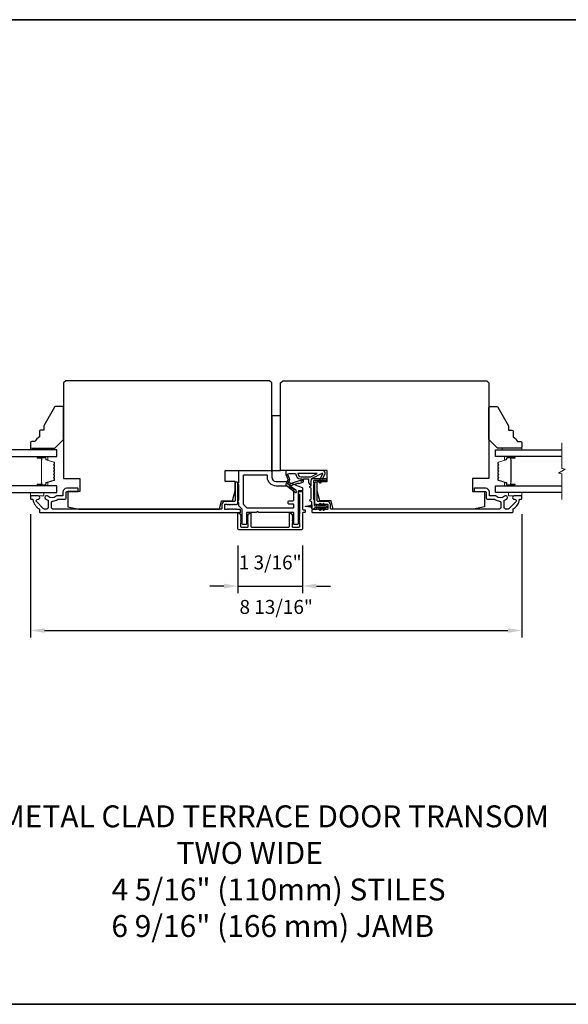
# Model space of a CAD drawing. Extents: x -11204 to -10661, y 1443 to 1540.
# Drawn here: x -11148 to -11138, y 1491 to 1509 of the extents above; entities that cross this region are included whole.
import ezdxf

# ---------------------------------------------------------------- set-up
doc = ezdxf.new("R2010")
doc.units = 0
doc.header["$LTSCALE"] = 250
doc.header["$MEASUREMENT"] = 0
doc.header["$PDMODE"] = 3
doc.header["$PDSIZE"] = -2
doc.layers.get('DEFPOINTS').update_dxf_attribs({"color": 2, "linetype": 'CONTINUOUS'})
for name, color, linetype, lineweight in [('2', 2, 'CONTINUOUS', 25), ('6', 6, 'CONTINUOUS', 5), ('8', 7, 'CONTINUOUS', 35), ('Break Line (ANSI)', 7, 'CONTINUOUS', 15), ('Butal', 9, 'CONTINUOUS', 15), ('Spacer Bar', 1, 'CONTINUOUS', 9), ('Symbol (ISO)', 7, 'CONTINUOUS', 15), ('Visible (ANSI)', 7, 'CONTINUOUS', 25)]:
    doc.layers.add(name, color=color, linetype=linetype, lineweight=lineweight)
doc.layers.add('Glass', color=6, linetype='CONTINUOUS')
doc.layers.add('MISCELLANEOUS', color=6, linetype='CONTINUOUS')
doc.styles.add('ROMANS', font='romans')
doc.styles.add('style1', font='arial.ttf')
doc.dimstyles.new('LWDEC$0', dxfattribs={"dimscale": 0.125, "dimtxt": 2.5, "dimasz": 1, "dimexe": 1.25, "dimexo": 3, "dimgap": 2, "dimtad": 1, "dimtoh": 1, "dimdec": 4, "dimzin": 11, "dimdsep": 46, "dimlunit": 5, "dimtxsty": 'ROMANS', "dimcen": 0, "dimdle": 1.5, "dimazin": 0, "dimtfac": 1, "dimtdec": 4, "dimtix": 1, "dimtmove": 0, "dimatfit": 3, "dimfxl": 0, "dimfrac": 2, "dimtzin": 0, "dimarcsym": 0})

# ---------------------------------------------------------------- blocks, each defined once
blk = doc.blocks.new('*D194')
at = {"layer": '2', "color": 0, "linetype": 'ByBlock', "lineweight": -2}
for p, q in [((-11143.815, 1499.538), (-11143.815, 1498.686)), ((-11142.653, 1499.538), (-11142.653, 1498.686)), ((-11144.065, 1498.811), (-11144.315, 1498.811)), ((-11143.815, 1498.811), (-11142.653, 1498.811)), ((-11142.403, 1498.811), (-11142.153, 1498.811))]:
    blk.add_line(p, q, dxfattribs=at)
at = {"layer": '2', "color": 0}
for points in [[(-11144.065, 1498.853), (-11144.065, 1498.769), (-11143.815, 1498.811)], [(-11142.403, 1498.853), (-11142.403, 1498.769), (-11142.653, 1498.811)]]:
    blk.add_solid(points, dxfattribs=at)
at = {"layer": 'DEFPOINTS', "color": 0}
for p in [(-11143.815, 1499.838), (-11142.653, 1499.838), (-11142.653, 1498.811)]:
    blk.add_point(p, dxfattribs=at)
at = {"layer": '2', "color": 0, "insert": (-11143.234, 1499.202), "char_height": 0.25, "attachment_point": 5, "style": 'ROMANS'}
blk.add_mtext('1 3/16"', dxfattribs=at)
blk = doc.blocks.new('*D195')
at = {"layer": '2', "color": 0, "linetype": 'ByBlock', "lineweight": -2}
for p, q in [((-11147.535, 1500.1), (-11147.535, 1497.888)), ((-11138.716, 1500.1), (-11138.716, 1497.888)), ((-11147.285, 1498.013), (-11138.966, 1498.013))]:
    blk.add_line(p, q, dxfattribs=at)
at = {"layer": '2', "color": 0}
for points in [[(-11147.285, 1498.055), (-11147.285, 1497.971), (-11147.535, 1498.013)], [(-11138.966, 1498.055), (-11138.966, 1497.971), (-11138.716, 1498.013)]]:
    blk.add_solid(points, dxfattribs=at)
at = {"layer": 'DEFPOINTS', "color": 0}
for p in [(-11147.535, 1500.4), (-11138.716, 1500.4), (-11138.716, 1498.013)]:
    blk.add_point(p, dxfattribs=at)
at = {"layer": '2', "color": 0, "insert": (-11143.126, 1498.404), "char_height": 0.25, "attachment_point": 5, "style": 'ROMANS'}
blk.add_mtext('8 13/16"', dxfattribs=at)

msp = doc.modelspace()

# ---------------------------------------------------------------- linework, layer by layer
at = {"layer": '6'}
for points in [[(-11147.18097, 1501.2558), (-11147.18097, 1501.28533), (-11147.5353, 1501.28533), (-11147.5353, 1501.2558)], [(-11139.07075, 1501.2558), (-11139.07075, 1501.28533), (-11138.71642, 1501.28533), (-11138.71642, 1501.2558)], [(-11147.5353, 1500.48809), (-11147.5353, 1500.42903), (-11147.29908, 1500.42903), (-11147.29908, 1500.48809)], [(-11138.71642, 1500.48809), (-11138.71642, 1500.42903), (-11138.95264, 1500.42903), (-11138.95264, 1500.48809)]]:
    msp.add_lwpolyline(points, close=True, dxfattribs=at)
at = {"layer": '8', "linetype": 'Continuous'}
msp.add_lwpolyline([(-11157.14618, 1508.97504), (-11129.40723, 1508.97504), (-11129.40723, 1491.30471), (-11157.14618, 1491.30471)], close=True, dxfattribs=at)
at = {"layer": 'Break Line (ANSI)', "flags": 128}
msp.add_lwpolyline([(-11137.99882, 1500.36309), (-11137.99882, 1500.82203), (-11138.05787, 1500.83785), (-11137.93976, 1500.90604), (-11137.99882, 1500.92187), (-11137.99882, 1501.3808)], dxfattribs=at)
at = {"layer": 'Butal'}
for points in [[(-11147.39985, 1501.13376), (-11147.23534, 1501.13376, -0.41421356), (-11147.2255, 1501.12392), (-11147.2255, 1501.07175), (-11147.24953, 1501.0791, -0.32975055), (-11147.26, 1501.09325), (-11147.26, 1501.09793, 0.41421356), (-11147.28007, 1501.11801), (-11147.40969, 1501.11801), (-11147.40969, 1501.12392, -0.41421356)], [(-11138.85187, 1501.13376), (-11139.01638, 1501.13376, 0.41421356), (-11139.02622, 1501.12392), (-11139.02622, 1501.07175), (-11139.00219, 1501.0791, 0.32975055), (-11138.99173, 1501.09325), (-11138.99173, 1501.09793, -0.41421356), (-11138.97165, 1501.11801), (-11138.84203, 1501.11801), (-11138.84203, 1501.12392, 0.41421356)], [(-11147.39985, 1500.61014), (-11147.23534, 1500.61014, 0.41421356), (-11147.2255, 1500.61998), (-11147.2255, 1500.67214), (-11147.24953, 1500.66479, 0.32975055), (-11147.26, 1500.65065), (-11147.26, 1500.64596, -0.41421356), (-11147.28007, 1500.62588), (-11147.40969, 1500.62588), (-11147.40969, 1500.61998, 0.41421356)], [(-11138.85187, 1500.61014), (-11139.01638, 1500.61014, -0.41421356), (-11139.02622, 1500.61998), (-11139.02622, 1500.67214), (-11139.00219, 1500.66479, -0.32975055), (-11138.99173, 1500.65065), (-11138.99173, 1500.64596, 0.41421356), (-11138.97165, 1500.62588), (-11138.84203, 1500.62588), (-11138.84203, 1500.61998, -0.41421356)]]:
    msp.add_lwpolyline(points, format="xyb", close=True, dxfattribs=at)
at = {"layer": 'Glass', "color": 1}
for points in [[(-11148.25291, 1501.13376), (-11147.06286, 1501.13376), (-11147.06286, 1501.2558), (-11148.25291, 1501.2558)], [(-11137.99882, 1501.13376), (-11139.18886, 1501.13376), (-11139.18886, 1501.2558), (-11137.99882, 1501.2558)], [(-11148.25291, 1500.48809), (-11147.06286, 1500.48809), (-11147.06286, 1500.61014), (-11148.25291, 1500.61014)], [(-11137.99882, 1500.48809), (-11139.18886, 1500.48809), (-11139.18886, 1500.61014), (-11137.99882, 1500.61014)]]:
    msp.add_lwpolyline(points, dxfattribs=at)
at = {"layer": 'MISCELLANEOUS', "color": 1}
for points in [[(-11142.30276, 1500.83756, -0.71989699), (-11142.29193, 1500.82728), (-11142.35972, 1500.68189), (-11142.32404, 1500.66525), (-11142.30407, 1500.70807), (-11142.28623, 1500.69975), (-11142.2866, 1500.74554), (-11142.24919, 1500.82578, 0.54861879), (-11142.28487, 1500.88179), (-11142.95416, 1500.88179), (-11142.95416, 1500.81289), (-11142.91618, 1500.73145, -1.57383989), (-11142.91621, 1500.71719), (-11142.95068, 1500.63425, 0.33945426), (-11142.94697, 1500.62036), (-11142.77714, 1500.48972, 0.41421356), (-11142.76609, 1500.49116), (-11142.76369, 1500.49428, 0.24469844), (-11142.76242, 1500.50144), (-11142.76934, 1500.52346), (-11142.87884, 1500.60769, -1), (-11142.86924, 1500.62017), (-11142.86612, 1500.61777), (-11142.73703, 1500.65822, -0.41421356), (-11142.72223, 1500.65048), (-11142.64709, 1500.67403, 0.32781941), (-11142.63329, 1500.69281), (-11142.63329, 1500.73218), (-11142.54471, 1500.73218), (-11142.54471, 1500.67701, 0.40055177), (-11142.49593, 1500.62588), (-11142.49943, 1500.69281), (-11142.49491, 1500.72969, -0.24469844), (-11142.48873, 1500.73868)], [(-11142.6825, 1500.6976, 0.50622893), (-11142.69273, 1500.70511), (-11142.87611, 1500.64764), (-11142.89875, 1500.623), (-11142.91747, 1500.6374, -0.87697646), (-11142.90965, 1500.65091), (-11142.88731, 1500.70467, 0.21058281), (-11142.88818, 1500.74594), (-11142.91485, 1500.80311, -1.04461363), (-11142.92087, 1500.81765), (-11142.88526, 1500.83061), (-11142.77713, 1500.83061, 0.41421356), (-11142.67871, 1500.73218), (-11142.66676, 1500.73218), (-11142.66676, 1500.6976, -1)], [(-11142.67871, 1500.77155), (-11142.50237, 1500.77155), (-11142.39131, 1500.83061), (-11142.73776, 1500.83061, 0.41421356)]]:
    msp.add_lwpolyline(points, format="xyb", close=True, dxfattribs=at)
at = {"layer": 'Spacer Bar'}
for points in [[(-11147.25527, 1500.66488, 0.32975055), (-11147.26022, 1500.65819), (-11147.26022, 1500.63788, -0.41421356), (-11147.27222, 1500.62588), (-11147.40969, 1500.62588, -1), (-11147.40969, 1500.64088), (-11147.34148, 1500.64088, 0.41421356), (-11147.33648, 1500.64588), (-11147.33848, 1500.64588), (-11147.33848, 1500.66557), (-11147.34219, 1500.67567), (-11147.34219, 1501.06813), (-11147.33848, 1501.07832), (-11147.33848, 1501.09801), (-11147.33648, 1501.09801, 0.41421356), (-11147.34148, 1501.10301), (-11147.40969, 1501.10301, -1), (-11147.40969, 1501.11801), (-11147.27222, 1501.11801, -0.41421356), (-11147.26022, 1501.10601), (-11147.26022, 1501.0857, 0.32975055), (-11147.25527, 1501.07901), (-11147.11566, 1501.03633, -0.32975055), (-11147.10719, 1501.02488), (-11147.10719, 1501.00177, -0.17183143), (-11147.10831, 1500.99862), (-11147.11608, 1500.98902, 0.35411857), (-11147.11608, 1500.98273), (-11147.10831, 1500.97313, -0.17183143), (-11147.10719, 1500.96999), (-11147.10719, 1500.94481, -0.17183143), (-11147.10831, 1500.94166), (-11147.11608, 1500.93206, 0.35411857), (-11147.11608, 1500.92577), (-11147.10831, 1500.91617, -0.17183143), (-11147.10719, 1500.91303), (-11147.10719, 1500.88784, -0.17183143), (-11147.10831, 1500.88469), (-11147.11608, 1500.87509, 0.35411857), (-11147.11608, 1500.8688), (-11147.10831, 1500.8592, -0.17183143), (-11147.10719, 1500.85606), (-11147.10719, 1500.83087, -0.17183143), (-11147.10831, 1500.82772), (-11147.11608, 1500.81812, 0.35411857), (-11147.11608, 1500.81183), (-11147.10831, 1500.80223, -0.17183143), (-11147.10719, 1500.79909), (-11147.10719, 1500.77391, -0.17183143), (-11147.10831, 1500.77076), (-11147.11608, 1500.76116, 0.35411857), (-11147.11608, 1500.75487), (-11147.10831, 1500.74527, -0.17183143), (-11147.10719, 1500.74213), (-11147.10719, 1500.71901, -0.32975055), (-11147.11566, 1500.70757)], [(-11147.11169, 1500.91303), (-11147.11169, 1500.88784, -0.17183143), (-11147.1118, 1500.88752), (-11147.11957, 1500.87793, 0.35411857), (-11147.11957, 1500.86597), (-11147.1118, 1500.85637, -0.17183143), (-11147.11169, 1500.85606), (-11147.11169, 1500.83087, -0.17183143), (-11147.1118, 1500.83055), (-11147.11957, 1500.82096, 0.35411857), (-11147.11957, 1500.809), (-11147.1118, 1500.7994, -0.17183143), (-11147.11169, 1500.79909), (-11147.11169, 1500.77391, -0.17183143), (-11147.1118, 1500.77359), (-11147.11957, 1500.764, 0.35411857), (-11147.11957, 1500.75204), (-11147.1118, 1500.74244, -0.17183143), (-11147.11169, 1500.74213), (-11147.11169, 1500.71901, -0.32975055), (-11147.11698, 1500.71187), (-11147.25659, 1500.66919, 0.32975055), (-11147.26472, 1500.65819), (-11147.26472, 1500.63788, -0.41421356), (-11147.27222, 1500.63038), (-11147.40969, 1500.63038, -1), (-11147.40969, 1500.63638), (-11147.34148, 1500.63638, 0.41421356), (-11147.33198, 1500.64588), (-11147.33198, 1500.65819), (-11147.33648, 1500.65819), (-11147.33648, 1500.66592), (-11147.34019, 1500.67603), (-11147.34019, 1501.06778), (-11147.33648, 1501.07797), (-11147.33648, 1501.0857), (-11147.33198, 1501.0857), (-11147.33198, 1501.09801, 0.41421356), (-11147.34148, 1501.10751), (-11147.40969, 1501.10751, -1), (-11147.40969, 1501.11351), (-11147.27222, 1501.11351, -0.41421356), (-11147.26472, 1501.10601), (-11147.26472, 1501.0857, 0.32975055), (-11147.25659, 1501.07471), (-11147.11698, 1501.03202, -0.32975055), (-11147.11169, 1501.02488), (-11147.11169, 1501.00177, -0.17183143), (-11147.1118, 1501.00145), (-11147.11957, 1500.99185, 0.35411857), (-11147.11957, 1500.9799), (-11147.1118, 1500.9703, -0.17183143), (-11147.11169, 1500.96999), (-11147.11169, 1500.94481, -0.17183143), (-11147.1118, 1500.94449), (-11147.11957, 1500.93489, 0.35411857), (-11147.11957, 1500.92294), (-11147.1118, 1500.91334, -0.17183143)], [(-11138.99645, 1500.66488, -0.32975055), (-11138.9915, 1500.65819), (-11138.9915, 1500.63788, 0.41421356), (-11138.9795, 1500.62588), (-11138.84203, 1500.62588, 1), (-11138.84203, 1500.64088), (-11138.91024, 1500.64088, -0.41421356), (-11138.91524, 1500.64588), (-11138.91324, 1500.64588), (-11138.91324, 1500.66557), (-11138.90953, 1500.67567), (-11138.90953, 1501.06813), (-11138.91324, 1501.07832), (-11138.91324, 1501.09801), (-11138.91524, 1501.09801, -0.41421356), (-11138.91024, 1501.10301), (-11138.84203, 1501.10301, 1), (-11138.84203, 1501.11801), (-11138.9795, 1501.11801, 0.41421356), (-11138.9915, 1501.10601), (-11138.9915, 1501.0857, -0.32975055), (-11138.99645, 1501.07901), (-11139.13606, 1501.03633, 0.32975055), (-11139.14453, 1501.02488), (-11139.14453, 1501.00177, 0.17183143), (-11139.14342, 1500.99862), (-11139.13565, 1500.98902, -0.35411857), (-11139.13565, 1500.98273), (-11139.14342, 1500.97313, 0.17183143), (-11139.14453, 1500.96999), (-11139.14453, 1500.94481, 0.17183143), (-11139.14342, 1500.94166), (-11139.13565, 1500.93206, -0.35411857), (-11139.13565, 1500.92577), (-11139.14342, 1500.91617, 0.17183143), (-11139.14453, 1500.91303), (-11139.14453, 1500.88784, 0.17183143), (-11139.14342, 1500.88469), (-11139.13565, 1500.87509, -0.35411857), (-11139.13565, 1500.8688), (-11139.14342, 1500.8592, 0.17183143), (-11139.14453, 1500.85606), (-11139.14453, 1500.83087, 0.17183143), (-11139.14342, 1500.82772), (-11139.13565, 1500.81812, -0.35411857), (-11139.13565, 1500.81183), (-11139.14342, 1500.80223, 0.17183143), (-11139.14453, 1500.79909), (-11139.14453, 1500.77391, 0.17183143), (-11139.14342, 1500.77076), (-11139.13565, 1500.76116, -0.35411857), (-11139.13565, 1500.75487), (-11139.14342, 1500.74527, 0.17183143), (-11139.14453, 1500.74213), (-11139.14453, 1500.71901, 0.32975055), (-11139.13606, 1500.70757)], [(-11139.14003, 1500.91303), (-11139.14003, 1500.88784, 0.17183143), (-11139.13992, 1500.88752), (-11139.13215, 1500.87793, -0.35411857), (-11139.13215, 1500.86597), (-11139.13992, 1500.85637, 0.17183143), (-11139.14003, 1500.85606), (-11139.14003, 1500.83087, 0.17183143), (-11139.13992, 1500.83055), (-11139.13215, 1500.82096, -0.35411857), (-11139.13215, 1500.809), (-11139.13992, 1500.7994, 0.17183143), (-11139.14003, 1500.79909), (-11139.14003, 1500.77391, 0.17183143), (-11139.13992, 1500.77359), (-11139.13215, 1500.764, -0.35411857), (-11139.13215, 1500.75204), (-11139.13992, 1500.74244, 0.17183143), (-11139.14003, 1500.74213), (-11139.14003, 1500.71901, 0.32975055), (-11139.13475, 1500.71187), (-11138.99514, 1500.66919, -0.32975055), (-11138.987, 1500.65819), (-11138.987, 1500.63788, 0.41421356), (-11138.9795, 1500.63038), (-11138.84203, 1500.63038, 1), (-11138.84203, 1500.63638), (-11138.91024, 1500.63638, -0.41421356), (-11138.91974, 1500.64588), (-11138.91974, 1500.65819), (-11138.91524, 1500.65819), (-11138.91524, 1500.66592), (-11138.91153, 1500.67603), (-11138.91153, 1501.06778), (-11138.91524, 1501.07797), (-11138.91524, 1501.0857), (-11138.91974, 1501.0857), (-11138.91974, 1501.09801, -0.41421356), (-11138.91024, 1501.10751), (-11138.84203, 1501.10751, 1), (-11138.84203, 1501.11351), (-11138.9795, 1501.11351, 0.41421356), (-11138.987, 1501.10601), (-11138.987, 1501.0857, -0.32975055), (-11138.99514, 1501.07471), (-11139.13475, 1501.03202, 0.32975055), (-11139.14003, 1501.02488), (-11139.14003, 1501.00177, 0.17183143), (-11139.13992, 1501.00145), (-11139.13215, 1500.99185, -0.35411857), (-11139.13215, 1500.9799), (-11139.13992, 1500.9703, 0.17183143), (-11139.14003, 1500.96999), (-11139.14003, 1500.94481, 0.17183143), (-11139.13992, 1500.94449), (-11139.13215, 1500.93489, -0.35411857), (-11139.13215, 1500.92294), (-11139.13992, 1500.91334, 0.17183143)]]:
    msp.add_lwpolyline(points, format="xyb", close=True, dxfattribs=at)
at = {"layer": 'Visible (ANSI)'}
for points in [[(-11146.66916, 1500.19281), (-11144.14692, 1500.19281), (-11144.11011, 1500.34045), (-11143.90822, 1500.34045), (-11143.86405, 1500.51762), (-11143.86405, 1500.68494), (-11144.04121, 1500.68494), (-11144.04121, 1500.88179), (-11143.22429, 1500.88179, 0.41421356), (-11143.2046, 1500.90147), (-11143.2046, 1502.45659), (-11143.24397, 1502.49596), (-11146.90538, 1502.49596), (-11146.94475, 1502.45659), (-11146.94475, 1500.74399), (-11146.64948, 1500.74399), (-11146.64948, 1500.50777), (-11146.86601, 1500.50777), (-11146.86601, 1500.23218)], [(-11139.58255, 1500.19281), (-11142.10479, 1500.19281), (-11142.1416, 1500.34045), (-11142.34349, 1500.34045), (-11142.38766, 1500.51762), (-11142.38766, 1500.68494), (-11142.21049, 1500.68494), (-11142.21049, 1500.88179), (-11143.02742, 1500.88179, -0.41421356), (-11143.04711, 1500.90147), (-11143.04711, 1502.45659), (-11143.00774, 1502.49596), (-11139.34633, 1502.49596), (-11139.30696, 1502.45659), (-11139.30696, 1500.74399), (-11139.60223, 1500.74399), (-11139.60223, 1500.50777), (-11139.3857, 1500.50777), (-11139.3857, 1500.23218)], [(-11147.37782, 1501.58943), (-11147.37782, 1501.491, 0.15305681), (-11147.45656, 1501.40344), (-11147.51562, 1501.40344, 0.41421356), (-11147.5353, 1501.38376), (-11147.5353, 1501.30502, 0.41421356), (-11147.51562, 1501.28533), (-11147.10223, 1501.28533), (-11146.94475, 1501.44281), (-11146.94475, 1502.01368, 0.41421356), (-11146.96444, 1502.03336), (-11147.08824, 1502.03336, 0.26794919), (-11147.10528, 1502.02352), (-11147.29908, 1501.68785), (-11147.29908, 1501.60911), (-11147.35814, 1501.60911, 0.41421356)], [(-11138.8739, 1501.58943), (-11138.8739, 1501.491, -0.15305681), (-11138.79516, 1501.40344), (-11138.73611, 1501.40344, -0.41421356), (-11138.71642, 1501.38376), (-11138.71642, 1501.30502, -0.41421356), (-11138.73611, 1501.28533), (-11139.14949, 1501.28533), (-11139.30697, 1501.44281), (-11139.30697, 1502.01368, -0.41421356), (-11139.28729, 1502.03336), (-11139.16349, 1502.03336, -0.26794919), (-11139.14644, 1502.02352), (-11138.95264, 1501.68785), (-11138.95264, 1501.60911), (-11138.89359, 1501.60911, -0.41421356)]]:
    msp.add_lwpolyline(points, format="xyb", close=True, dxfattribs=at)
msp.add_lwpolyline([(-11143.04712, 1500.88179), (-11143.04712, 1501.86604), (-11143.2046, 1501.86604), (-11143.2046, 1500.88179)], close=True, dxfattribs=at)
at = {"layer": 'Visible (ANSI)', "color": 6}
for points in [[(-11143.48251, 1500.13376), (-11143.64751, 1500.13376, 0.41421356), (-11143.65736, 1500.12392), (-11143.65736, 1499.92707, -0.41421356), (-11143.6672, 1499.91722), (-11143.72625, 1499.91722, -0.41421356), (-11143.7361, 1499.92707), (-11143.7361, 1500.18157, 0.19891237), (-11143.73898, 1500.18853), (-11143.79227, 1500.24182, -0.19891237), (-11143.79515, 1500.24878), (-11143.79515, 1500.31092, -1), (-11143.79515, 1500.35029), (-11143.79515, 1500.62588, -1), (-11143.79515, 1500.66525), (-11143.79515, 1500.87195, -0.41421356), (-11143.78531, 1500.88179), (-11143.22429, 1500.88179, -0.41421356), (-11143.2046, 1500.8621), (-11143.2046, 1500.76368, 0.41421356), (-11143.12586, 1500.68494), (-11142.92901, 1500.68494, -0.09628905), (-11142.92164, 1500.68351), (-11142.65958, 1500.57763, -0.30573068), (-11142.65342, 1500.5685), (-11142.65342, 1500.52746, -0.41421356), (-11142.66326, 1500.51762), (-11142.72232, 1500.51762, 0.41421356), (-11142.73216, 1500.50777), (-11142.73216, 1499.92707, -0.41421356), (-11142.742, 1499.91722), (-11142.80106, 1499.91722, -0.41421356), (-11142.8109, 1499.92707), (-11142.8109, 1500.12392, 0.41421356), (-11142.82074, 1500.13376), (-11143.4385, 1500.13376, -0.21342177), (-11143.44583, 1500.13704, 0.4472136), (-11143.47518, 1500.13704, -0.21342177)], [(-11143.29318, 1500.80305), (-11143.70657, 1500.80305, 0.41421356), (-11143.71641, 1500.79321), (-11143.71641, 1500.2814, 0.19891237), (-11143.71353, 1500.27444), (-11143.65447, 1500.21538, 0.19891237), (-11143.64751, 1500.2125), (-11142.82074, 1500.2125, 0.41421356), (-11142.8109, 1500.22234), (-11142.8109, 1500.27155, 0.41421356), (-11142.82074, 1500.2814), (-11142.89948, 1500.2814, -0.41421356), (-11142.90933, 1500.29124), (-11142.90933, 1500.33061, -0.41421356), (-11142.89948, 1500.34045), (-11142.82074, 1500.34045, 0.41421356), (-11142.8109, 1500.35029), (-11142.8109, 1500.5472, 0.30573068), (-11142.81706, 1500.55633), (-11142.93872, 1500.60548, 0.09628905), (-11142.9424, 1500.6062), (-11143.12586, 1500.6062, -0.41421356), (-11143.28334, 1500.76368), (-11143.28334, 1500.79321, 0.41421356)]]:
    msp.add_lwpolyline(points, format="xyb", close=True, dxfattribs=at)
at = {"layer": 'Visible (ANSI)', "color": 1}
for points in [[(-11142.44142, 1500.34316), (-11142.44474, 1500.34161), (-11142.44474, 1500.26171, 0.41421356), (-11142.4349, 1500.25187), (-11142.23018, 1500.25187, -0.41421356), (-11142.22034, 1500.24203), (-11142.22034, 1500.22234, -0.41421356), (-11142.23018, 1500.2125), (-11142.4349, 1500.2125, 0.41421356), (-11142.44474, 1500.20266, -0.41421356), (-11142.45459, 1500.19281), (-11142.47427, 1500.19281, -0.41421356), (-11142.48411, 1500.20266), (-11142.48411, 1500.32475), (-11142.51977, 1500.34137, -0.63707026), (-11142.51977, 1500.35921), (-11142.49593, 1500.37033), (-11142.49593, 1500.56647), (-11142.51977, 1500.57759, -0.63707026), (-11142.51977, 1500.59543), (-11142.49593, 1500.60655), (-11142.49593, 1500.70462, -0.41421356), (-11142.45656, 1500.74399), (-11142.23018, 1500.74399, -0.41421356), (-11142.22034, 1500.73415), (-11142.22034, 1500.71447, -0.41421356), (-11142.23018, 1500.70462), (-11142.44671, 1500.70462, 0.41421356), (-11142.45656, 1500.69478), (-11142.45656, 1500.65976), (-11142.44142, 1500.65271, -0.63707026), (-11142.44142, 1500.63843), (-11142.45656, 1500.63137), (-11142.45656, 1500.36449), (-11142.44142, 1500.35743, -0.63707026)], [(-11142.33333, 1500.66433, -1), (-11142.34945, 1500.67562), (-11142.32942, 1500.70423), (-11142.30539, 1500.70423)], [(-11142.52293, 1500.22746), (-11142.59884, 1500.23813, -0.86928674), (-11142.59884, 1500.24593), (-11142.52293, 1500.25659, 0.38792759), (-11142.5019, 1500.25955), (-11142.49293, 1500.26081, 0.34600786), (-11142.48451, 1500.26959), (-11142.48451, 1500.21447, 0.34600786), (-11142.49293, 1500.22324), (-11142.5019, 1500.2245, 0.38792759)], [(-11142.34748, 1500.28087, -1), (-11142.33136, 1500.29216), (-11142.30342, 1500.25226), (-11142.32745, 1500.25226)], [(-11142.33136, 1500.17221, -1), (-11142.34748, 1500.1835), (-11142.32745, 1500.21211), (-11142.30342, 1500.21211)], [(-11142.28408, 1500.28087), (-11142.26405, 1500.25226), (-11142.24002, 1500.25226), (-11142.26796, 1500.29216, 1)], [(-11142.28408, 1500.1835), (-11142.26405, 1500.21211), (-11142.24002, 1500.21211), (-11142.26796, 1500.17221, -1)]]:
    msp.add_lwpolyline(points, format="xyb", close=True, dxfattribs=at)
at = {"layer": 'Visible (ANSI)', "color": 3}
for points in [[(-11143.93131, 1500.27406), (-11143.9231, 1500.2814), (-11143.9149, 1500.27406, 0.381966), (-11143.90178, 1500.27406), (-11143.89358, 1500.2814), (-11143.88537, 1500.27406, 0.381966), (-11143.87225, 1500.27406), (-11143.86405, 1500.2814), (-11143.85585, 1500.27406, 0.381966), (-11143.84272, 1500.27406), (-11143.83452, 1500.2814), (-11143.82468, 1500.2814, 0.41421356), (-11143.81484, 1500.29124), (-11143.81484, 1500.66525, 0.41421356), (-11143.82468, 1500.6751), (-11143.85421, 1500.6751, 0.41421356), (-11143.86405, 1500.66525), (-11143.86405, 1500.34045, -0.41421356), (-11143.87389, 1500.33061), (-11144.04121, 1500.33061, 0.41421356), (-11144.10027, 1500.27155), (-11144.10027, 1500.20266, -0.41421356), (-11144.11011, 1500.19281), (-11147.1357, 1500.19281, -0.41421356), (-11147.16129, 1500.2184), (-11147.16129, 1500.31154, -0.39162111), (-11147.13768, 1500.33705, 0.12692995), (-11147.05394, 1500.36576, -0.14673114), (-11147.03986, 1500.36998), (-11146.91522, 1500.36998, 0.41421356), (-11146.89554, 1500.38966), (-11146.89554, 1500.49793, -0.41421356), (-11146.8857, 1500.50777), (-11146.68885, 1500.50777, 0.41421356), (-11146.679, 1500.51762), (-11146.679, 1500.55699, 0.41421356), (-11146.68885, 1500.56683), (-11146.8857, 1500.56683, 0.41421356), (-11146.95459, 1500.49793), (-11146.95459, 1500.43888, -0.41421356), (-11146.96444, 1500.42903), (-11147.05926, 1500.42903, 0.17589821), (-11147.07567, 1500.42307, -0.35738253), (-11147.22539, 1500.42158, 0.17075044), (-11147.24658, 1500.42903), (-11147.25223, 1500.42903, 0.91653194), (-11147.25735, 1500.37043, -0.1101964), (-11147.25339, 1500.36878, 0.04465595), (-11147.22604, 1500.35298, -0.29194185), (-11147.22034, 1500.34406), (-11147.22034, 1500.2184, -0.41421356), (-11147.24593, 1500.19281), (-11147.28924, 1500.19281, -0.19891237), (-11147.30733, 1500.20031), (-11147.42692, 1500.3199, -0.7067308), (-11147.40296, 1500.37014, 1.05378107), (-11147.39987, 1500.42903), (-11147.52546, 1500.42903, 0.41421356), (-11147.5353, 1500.41919), (-11147.5353, 1500.37982, 0.41421356), (-11147.52546, 1500.36998), (-11147.50294, 1500.36998, -0.37038567), (-11147.49321, 1500.36163, 0.22152703), (-11147.38255, 1500.1956, -0.26172841), (-11147.37782, 1500.1872), (-11147.37782, 1500.1436, 0.41421356), (-11147.36798, 1500.13376), (-11143.77547, 1500.13376, 0.41421356), (-11143.76562, 1500.1436), (-11143.76562, 1500.17313, 0.41421356), (-11143.77547, 1500.18297), (-11143.83452, 1500.18297), (-11143.84272, 1500.19031, 0.38196444), (-11143.85585, 1500.19031), (-11143.86405, 1500.18297), (-11143.87225, 1500.19031, 0.38196601), (-11143.88537, 1500.19031), (-11143.89358, 1500.18297), (-11143.90178, 1500.19031, 0.38196601), (-11143.9149, 1500.19031), (-11143.9231, 1500.18297), (-11143.93131, 1500.19031, 0.38196601), (-11143.94443, 1500.19031), (-11143.95263, 1500.18297), (-11143.96083, 1500.19031, 0.38196601), (-11143.97396, 1500.19031), (-11143.98216, 1500.18297), (-11143.99036, 1500.19031, 0.381966), (-11144.00348, 1500.19031), (-11144.01169, 1500.18297), (-11144.04121, 1500.18297, -0.41421356), (-11144.05106, 1500.19281), (-11144.05106, 1500.27155, -0.41421356), (-11144.04121, 1500.2814), (-11144.01169, 1500.2814), (-11144.00348, 1500.27406, 0.38196601), (-11143.99036, 1500.27406), (-11143.98216, 1500.2814), (-11143.97396, 1500.27406, 0.38196444), (-11143.96083, 1500.27406), (-11143.95263, 1500.2814), (-11143.94443, 1500.27406, 0.38196444)], [(-11142.30728, 1500.27406), (-11142.29908, 1500.2814), (-11142.29087, 1500.27406, 0.38196444), (-11142.27775, 1500.27406), (-11142.26955, 1500.2814), (-11142.26135, 1500.27406, 0.38196601), (-11142.24822, 1500.27406), (-11142.24002, 1500.2814), (-11142.21049, 1500.2814, -0.41421356), (-11142.20065, 1500.27155), (-11142.20065, 1500.19281, -0.41421356), (-11142.21049, 1500.18297), (-11142.24002, 1500.18297), (-11142.24822, 1500.19031, 0.381966), (-11142.26135, 1500.19031), (-11142.26955, 1500.18297), (-11142.27775, 1500.19031, 0.38196601), (-11142.29087, 1500.19031), (-11142.29908, 1500.18297), (-11142.30728, 1500.19031, 0.38196601), (-11142.3204, 1500.19031), (-11142.3286, 1500.18297), (-11142.33681, 1500.19031, 0.38196601), (-11142.34993, 1500.19031), (-11142.35813, 1500.18297), (-11142.36633, 1500.19031, 0.38196601), (-11142.37946, 1500.19031), (-11142.38766, 1500.18297), (-11142.39586, 1500.19031, 0.38196444), (-11142.40898, 1500.19031), (-11142.41719, 1500.18297), (-11142.47624, 1500.18297, 0.41421356), (-11142.48608, 1500.17313), (-11142.48608, 1500.1436, 0.41421356), (-11142.47624, 1500.13376), (-11138.88373, 1500.13376, 0.41421356), (-11138.87389, 1500.1436), (-11138.87389, 1500.1872, -0.26172841), (-11138.86916, 1500.1956, 0.22152703), (-11138.7585, 1500.36163, -0.37038567), (-11138.74877, 1500.36998), (-11138.72625, 1500.36998, 0.41421356), (-11138.71641, 1500.37982), (-11138.71641, 1500.41919, 0.41421356), (-11138.72625, 1500.42903), (-11138.85184, 1500.42903, 1.05378107), (-11138.84875, 1500.37014, -0.7067308), (-11138.82479, 1500.3199), (-11138.94437, 1500.20031, -0.19891237), (-11138.96247, 1500.19281), (-11139.00578, 1500.19281, -0.41421356), (-11139.03137, 1500.2184), (-11139.03137, 1500.34406, -0.29194185), (-11139.02567, 1500.35298, 0.04465595), (-11138.99832, 1500.36878, -0.1101964), (-11138.99436, 1500.37043, 0.91653194), (-11138.99948, 1500.42903), (-11139.00512, 1500.42903, 0.17075044), (-11139.02632, 1500.42158, -0.35738253), (-11139.17603, 1500.42307, 0.17589821), (-11139.19245, 1500.42903), (-11139.28727, 1500.42903, -0.41421356), (-11139.29711, 1500.43888), (-11139.29711, 1500.49793, 0.41421356), (-11139.36601, 1500.56683), (-11139.56286, 1500.56683, 0.41421356), (-11139.5727, 1500.55699), (-11139.5727, 1500.51762, 0.41421356), (-11139.56286, 1500.50777), (-11139.36601, 1500.50777, -0.41421356), (-11139.35617, 1500.49793), (-11139.35617, 1500.38966, 0.41421356), (-11139.33648, 1500.36998), (-11139.21185, 1500.36998, -0.14673114), (-11139.19776, 1500.36576, 0.12692995), (-11139.11402, 1500.33705, -0.39162111), (-11139.09042, 1500.31154), (-11139.09042, 1500.2184, -0.41421356), (-11139.11601, 1500.19281), (-11142.1416, 1500.19281, -0.41421356), (-11142.15144, 1500.20266), (-11142.15144, 1500.27155, 0.41421356), (-11142.21049, 1500.33061), (-11142.37782, 1500.33061, -0.41421356), (-11142.38766, 1500.34045), (-11142.38766, 1500.66525, 0.41421356), (-11142.3975, 1500.6751), (-11142.42703, 1500.6751, 0.41421356), (-11142.43687, 1500.66525), (-11142.43687, 1500.29124, 0.41421356), (-11142.42703, 1500.2814), (-11142.41719, 1500.2814), (-11142.40898, 1500.27406, 0.381966), (-11142.39586, 1500.27406), (-11142.38766, 1500.2814), (-11142.37946, 1500.27406, 0.381966), (-11142.36633, 1500.27406), (-11142.35813, 1500.2814), (-11142.34993, 1500.27406, 0.381966), (-11142.33681, 1500.27406), (-11142.3286, 1500.2814), (-11142.3204, 1500.27406, 0.38196444)], [(-11142.83387, 1500.08117), (-11142.84043, 1500.0753), (-11142.83309, 1500.0671, -0.38196601), (-11142.83309, 1500.05398), (-11142.84043, 1500.04577), (-11142.83309, 1500.03757, -0.38196601), (-11142.83309, 1500.02445), (-11142.84043, 1500.01625), (-11142.83309, 1500.00804, -0.38196601), (-11142.83309, 1499.99492), (-11142.84043, 1499.98672), (-11142.83309, 1499.97852, -0.38196601), (-11142.83309, 1499.96539), (-11142.84043, 1499.95719), (-11142.83309, 1499.94899, -0.38196601), (-11142.83309, 1499.93587), (-11142.84043, 1499.92766), (-11142.84043, 1499.87785, 0.41421356), (-11142.83059, 1499.86801), (-11142.71248, 1499.86801, 0.41421356), (-11142.70263, 1499.87785), (-11142.70263, 1499.92766), (-11142.70997, 1499.93587, -0.38196601), (-11142.70997, 1499.94899), (-11142.70263, 1499.95719), (-11142.70997, 1499.96539, -0.38196444), (-11142.70997, 1499.97852), (-11142.70263, 1499.98672), (-11142.70997, 1499.99492, -0.38196601), (-11142.70997, 1500.00804), (-11142.70263, 1500.01625), (-11142.70997, 1500.02445, -0.38196601), (-11142.70997, 1500.03757), (-11142.70263, 1500.04577), (-11142.70997, 1500.05398, -0.38196601), (-11142.70997, 1500.0671), (-11142.70263, 1500.0753), (-11142.70997, 1500.08186, -0.41416244), (-11142.71074, 1500.09576), (-11142.70263, 1500.10483), (-11142.70263, 1500.44872, 0.41421356), (-11142.71248, 1500.45856), (-11142.71838, 1500.45856, -0.41421356), (-11142.72822, 1500.4684), (-11142.72822, 1500.49793, -0.41421356), (-11142.71838, 1500.50777), (-11142.66326, 1500.50777, -0.41421356), (-11142.65342, 1500.49793), (-11142.65342, 1500.19085, 0.41421356), (-11142.64358, 1500.181), (-11142.61405, 1500.181, -0.41421356), (-11142.60421, 1500.17116), (-11142.60421, 1500.1436, -0.41421356), (-11142.61405, 1500.13376), (-11142.64358, 1500.13376, 0.41421356), (-11142.65342, 1500.12392), (-11142.65342, 1499.83848, -0.41421356), (-11142.67311, 1499.8188), (-11143.79515, 1499.8188, -0.41421356), (-11143.81484, 1499.83848), (-11143.81484, 1500.11407, -0.59493748), (-11143.79963, 1500.12233), (-11143.76026, 1500.09676, -0.49417478), (-11143.75906, 1500.08117), (-11143.76562, 1500.0753), (-11143.75829, 1500.0671, -0.38196601), (-11143.75829, 1500.05398), (-11143.76562, 1500.04577), (-11143.75829, 1500.03757, -0.38196601), (-11143.75829, 1500.02445), (-11143.76562, 1500.01625), (-11143.75829, 1500.00804, -0.38196601), (-11143.75829, 1499.99492), (-11143.76562, 1499.98672), (-11143.75829, 1499.97852, -0.38196601), (-11143.75829, 1499.96539), (-11143.76562, 1499.95719), (-11143.75829, 1499.94899, -0.38196601), (-11143.75829, 1499.93587), (-11143.76562, 1499.92766), (-11143.76562, 1499.87785, 0.41421356), (-11143.75578, 1499.86801), (-11143.63767, 1499.86801, 0.41421356), (-11143.62783, 1499.87785), (-11143.62783, 1499.92766), (-11143.63517, 1499.93587, -0.38196601), (-11143.63517, 1499.94899), (-11143.62783, 1499.95719), (-11143.63517, 1499.96539, -0.38196444), (-11143.63517, 1499.97852), (-11143.62783, 1499.98672), (-11143.63517, 1499.99492, -0.38196444), (-11143.63517, 1500.00804), (-11143.62783, 1500.01625), (-11143.63517, 1500.02445, -0.38196601), (-11143.63517, 1500.03757), (-11143.62783, 1500.04577), (-11143.63517, 1500.05398, -0.38196601), (-11143.63517, 1500.0671), (-11143.62783, 1500.0753), (-11143.63439, 1500.08117, -0.49417649), (-11143.63319, 1500.09676), (-11143.59382, 1500.12233, -0.59493748), (-11143.57862, 1500.11407), (-11143.57862, 1499.87785, 0.41421356), (-11143.56877, 1499.86801), (-11142.89948, 1499.86801, 0.41421356), (-11142.88964, 1499.87785), (-11142.88964, 1500.11407, -0.59493748), (-11142.87444, 1500.12233), (-11142.83507, 1500.09676, -0.49417478)]]:
    msp.add_lwpolyline(points, format="xyb", close=True, dxfattribs=at)

# ---------------------------------------------------------------- texts
at = {"layer": 'Symbol (ISO)', "insert": (-11149.52974, 1492.51223), "char_height": 0.3936992, "width": 14.5498856, "attachment_point": 7, "style": 'style1'}
msp.add_mtext('\\A1;{\\W6.04075;  }METAL CLAD TERRACE DOOR TRANSOM\\P{\\W9.58782;    }TWO WIDE\\P{\\W8.88657;   }  4 5/16" (110mm) STILES\\P{\\W9.54357;   }6 9/16" (166 mm) JAMB', dxfattribs=at)

# ---------------------------------------------------------------- dimensions: what is measured, and where the dimension line sits
at = {"layer": '2'}
for base, p1, p2, picture, middle in [((-11138.71641, 1498.01316), (-11147.5353, 1500.39951), (-11138.71641, 1500.39951), '*D195', (-11143.12585, 1498.40364)), ((-11142.65342, 1498.81109), (-11143.81484, 1499.83848), (-11142.65342, 1499.83848), '*D194', (-11143.23413, 1499.20157))]:
    dim = msp.add_linear_dim(base=base, p1=p1, p2=p2, dimstyle='LWDEC$0', override={"dimscale": 0.1, "dimasz": 2.5, "dimpost": '"', "dimarcsym": 1}, dxfattribs=at)
    dim.commit()
    dim.dimension.update_dxf_attribs({"geometry": picture, "text_midpoint": middle})

doc.saveas('drawing.dxf')
